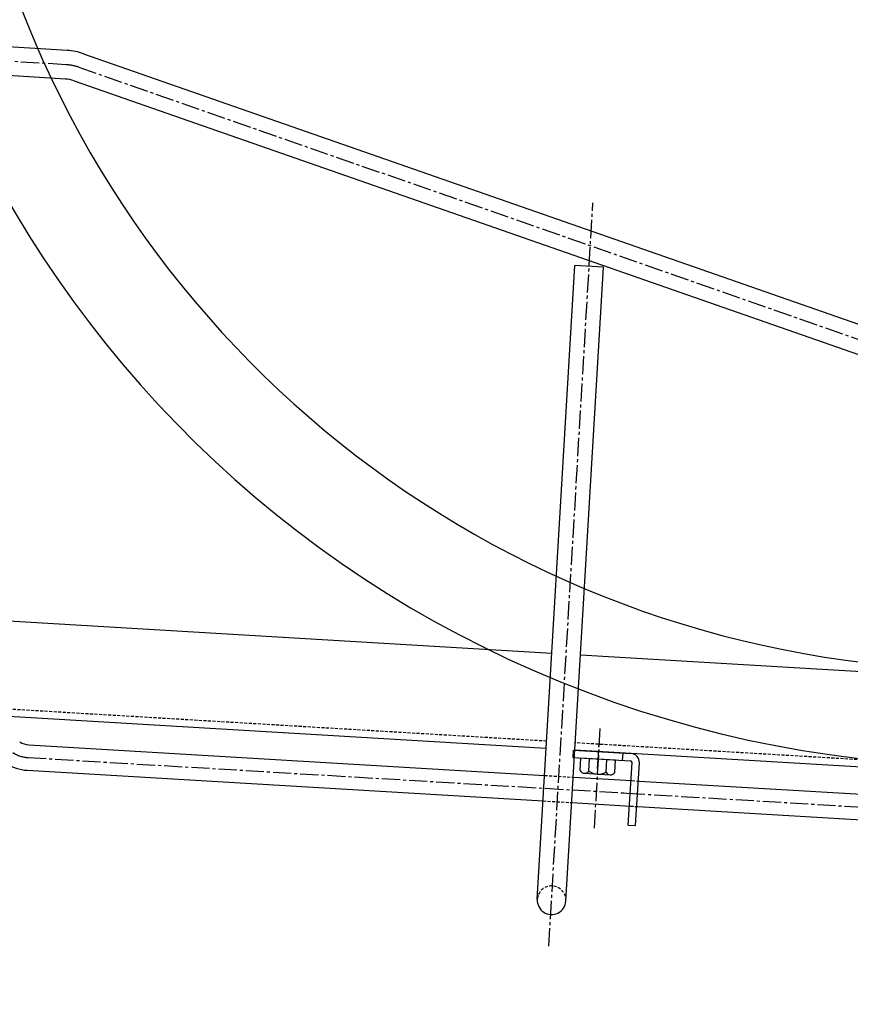
# Model space of a CAD drawing. Extents: x 0 to 21000, y 0 to 14850.
# Drawn here: x 15915 to 16176, y 6556 to 6866 of the extents above; entities that cross this region are included whole.
import ezdxf

# ---------------------------------------------------------------- set-up
doc = ezdxf.new("R2010")
doc.units = 0
doc.header["$LTSCALE"] = 0.3
for name, pattern in [('CENTER2', [28.575, 19.05, -3.175, 3.175, -3.175]), ('HIDDEN2', [4.7625, 3.175, -1.5875]), ('破線', [2, 0.5, -1.5])]:
    doc.linetypes.add(name, pattern=pattern)
for name, color, linetype in [('CENTER', 6, 'CENTER2'), ('CYCLE', 3, '破線'), ('HIDDEN', 9, 'HIDDEN2'), ('MODEL', 7, 'CONTINUOUS')]:
    doc.layers.add(name, color=color, linetype=linetype)

# ---------------------------------------------------------------- blocks, each defined once
blk = doc.blocks.new('A$C6AC216A6')
at = {"layer": 'CENTER'}
for p, q in [((158.23, 451.08), (49.79, 457.52)), ((162.14, 450.3), (513.84, 327.68)), ((309.93, 174.1), (323.8, 407.69)), ((326.02, 242.57), (324.1, 210.33)), ((325.27, 229.99), (325.76, 238.28)), ((146.2, 233.41), (1275.78, 166.35)), ((332.53, 222.35), (340.81, 221.86))]:
    blk.add_line(p, q, dxfattribs=at)
for centre, radius, start, end in [((157.37, 436.61), 14.5, 70.7792, 86.6025), ((146.8, 243.39), 10, 237.471, 266.6025)]:
    blk.add_arc(centre, radius, start, end, dxfattribs=at)
at = {"layer": 'HIDDEN', "color": 0}
for p, q in [((309.25, 238.56), (99.48, 251.01)), ((1701.86, 155.88), (318.23, 238.02)), ((308.61, 227.78), (317.59, 227.24)), ((336.06, 226.15), (338.36, 226.01)), ((308.13, 219.79), (317.12, 219.26)), ((335.59, 218.16), (337.88, 218.02))]:
    blk.add_line(p, q, dxfattribs=at)
blk.add_arc((310.79, 188.58), 4.5, 356.6025, 176.6025, dxfattribs=at)
at = {"layer": 'MODEL', "color": 0, "linetype": 'BYBLOCK'}
for p, q in [((158.5, 455.57), (64.54, 461.15)), ((157.96, 446.59), (64, 452.17)), ((163.62, 454.55), (515.32, 331.93)), ((160.66, 446.05), (512.36, 323.43)), ((306.3, 188.85), (318.12, 387.99)), ((315.28, 188.31), (327.1, 387.46)), ((327.1, 387.46), (318.12, 387.99)), ((52.84, 281.53), (310.89, 266.21)), ((319.87, 265.68), (515.53, 254.06)), ((309.11, 236.26), (102.19, 248.55)), ((146.44, 237.4), (308.61, 227.78)), ((317.6, 235.76), (317.46, 233.46)), ((317.6, 235.76), (335.76, 234.68)), ((1611.92, 158.92), (318.1, 235.73)), ((317.46, 233.46), (335.63, 232.38)), ((333.13, 232.53), (333.27, 234.83)), ((145.97, 229.42), (308.13, 219.79)), ((334.93, 212.19), (336.1, 231.85)), ((337.23, 212.05), (338.39, 231.72)), ((317.59, 227.24), (336.06, 226.15)), ((338.36, 226.01), (745.91, 201.82)), ((317.12, 219.26), (335.59, 218.16)), ((337.88, 218.02), (745.43, 193.83)), ((334.93, 212.19), (337.23, 212.05))]:
    blk.add_line(p, q, dxfattribs=at)
at = {"layer": 'MODEL', "color": 0}
for p, q in [((319.78, 229.32), (320.02, 233.31)), ((320.02, 233.31), (330.87, 232.67)), ((322.5, 229.16), (322.73, 233.15)), ((327.92, 228.84), (328.16, 232.83)), ((330.64, 228.68), (330.87, 232.67)), ((321.09, 228.47), (329.23, 227.99))]:
    blk.add_line(p, q, dxfattribs=at)
at = {"layer": 'MODEL', "color": 0, "linetype": 'BYBLOCK'}
for centre, radius, start, end in [((157.37, 436.61), 19, 70.7792, 86.6025), ((157.37, 436.61), 10, 70.7792, 86.6025), ((146.8, 243.39), 6, 237.471, 266.6025), ((335.6, 231.88), 0.5, 356.6025, 86.6025), ((335.6, 231.88), 2.8, 356.6025, 86.6025), ((146.8, 243.39), 14, 237.471, 266.6025), ((310.79, 188.58), 4.5, 176.6025, 356.6025)]:
    blk.add_arc(centre, radius, start, end, dxfattribs=at)
at = {"layer": 'MODEL', "color": 0}
for centre, radius, start, end in [((321.19, 230.05), 1.59, 207.5795, 325.6255), ((325.47, 233.41), 5.19, 234.9975, 298.2075), ((329.33, 229.57), 1.59, 207.5795, 325.6255)]:
    blk.add_arc(centre, radius, start, end, dxfattribs=at)

msp = doc.modelspace()

# ---------------------------------------------------------------- linework, layer by layer
at = {"layer": 'CYCLE', "color": 0, "linetype": 'BYBLOCK'}
for radius, start, end in [(325.6, 44.635, 336.2524), (355.6, 161.5402, 337.0798)]:
    msp.add_arc((16218.9, 6987.12), radius, start, end, dxfattribs=at)

# ---------------------------------------------------------------- block references
at = {"layer": 'MODEL'}
msp.add_blockref('A$C6AC216A6', (15771.32, 6400.55), dxfattribs=at)

doc.saveas('drawing.dxf')
